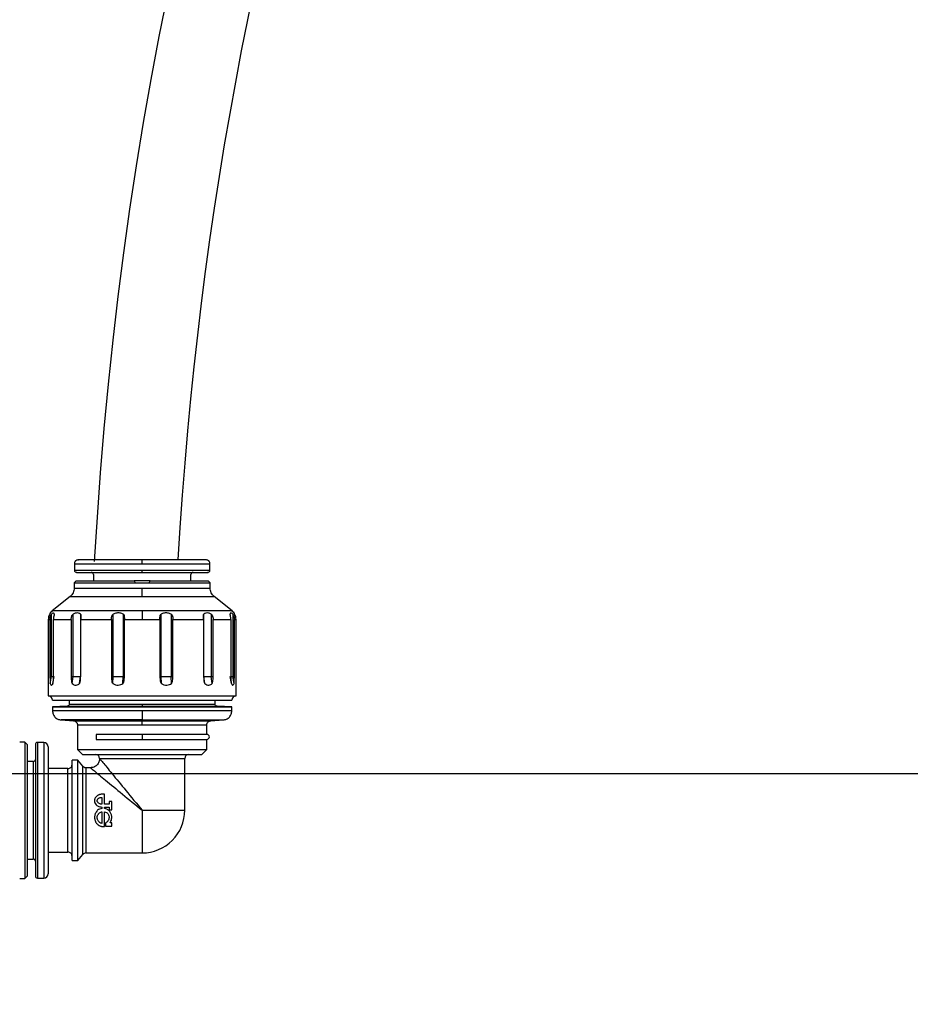
# Model space of a CAD drawing. Units: millimetres. Extents: x 17 to 388, y 10 to 536.
# Drawn here: x 71 to 81, y 126 to 138 of the extents above; entities that cross this region are included whole.
import ezdxf

# ---------------------------------------------------------------- set-up
doc = ezdxf.new("R2010")
doc.units = ezdxf.units.MM
doc.layers.add('MITTELLINIEN', color=7, linetype='Continuous')

# ---------------------------------------------------------------- blocks, each defined once
blk = doc.blocks.new('SW_CENTERMARKSYMBOL_2')
at = {"layer": 'MITTELLINIEN', "color": 0}
blk.add_line((-0.5, 0), (-62.311, 0), dxfattribs=at)

msp = doc.modelspace()

# ---------------------------------------------------------------- linework, layer by layer
at = {"color": 7, "linetype": 'Continuous', "lineweight": 25}
for p, q in [((71.47538588, 131.53401648), (71.47538588, 131.45701648)), ((72.28788588, 131.53401648), (72.28788588, 131.58401648)), ((73.10038588, 131.45701648), (73.10038588, 131.53401648)), ((72.28788588, 131.43201648), (72.28788588, 131.45701648)), ((71.49788588, 131.33201648), (71.47288588, 131.30701648)), ((71.47288588, 131.30701648), (71.47288588, 131.24418422)), ((71.47288588, 131.30701648), (72.20274552, 131.30701648)), ((71.49788588, 131.33201648), (72.19304427, 131.33201648)), ((71.70288588, 131.40701648), (71.70288588, 131.3407908)), ((72.19304427, 131.33201648), (72.20274552, 131.30701648)), ((72.38272749, 131.33201648), (72.19304427, 131.33201648)), ((72.20274552, 131.30701648), (72.37302625, 131.30701648)), ((72.37302625, 131.30701648), (72.38272749, 131.33201648)), ((72.37302625, 131.30701648), (73.10288588, 131.30701648)), ((72.38272749, 131.33201648), (73.07788588, 131.33201648)), ((72.87288588, 131.33201648), (72.87288588, 131.40701648)), ((73.10288588, 131.30701648), (73.07788588, 131.33201648)), ((73.10288588, 131.24418422), (73.10288588, 131.30701648)), ((71.4244937, 131.14299053), (71.21127806, 130.97104244)), ((73.3644937, 130.97104244), (73.15127806, 131.14299053)), ((71.16288588, 130.86984874), (71.16288588, 129.95201648)), ((71.18326481, 130.86984874), (71.18326481, 130.18501648)), ((71.20244437, 130.18501648), (71.20244437, 130.93272729)), ((71.22467586, 130.86984874), (71.43783609, 130.86984874)), ((71.22467586, 130.18501648), (71.22467586, 130.86984874)), ((71.43783609, 130.86984874), (71.43783609, 130.18501648)), ((71.46101818, 130.18501648), (71.46101818, 130.93272729)), ((71.54917973, 130.93272729), (71.54917973, 130.18501648)), ((71.55097317, 130.86984874), (71.92017752, 130.86984874)), ((71.55097317, 130.18501648), (71.55097317, 130.86984874)), ((71.92017752, 130.86984874), (71.92017752, 130.18501648)), ((71.94115052, 130.18501648), (71.94115052, 130.93272729)), ((72.06158144, 130.93272729), (72.06158144, 130.18501648)), ((72.07472565, 130.86984874), (72.28788588, 130.86984874)), ((72.07472565, 130.18501648), (72.07472565, 130.86984874)), ((72.28788588, 130.86984874), (72.50104611, 130.86984874)), ((72.50104611, 130.86984874), (72.50104611, 130.18501648)), ((72.51419033, 130.18501648), (72.51419033, 130.93272729)), ((72.63462124, 130.93272729), (72.63462124, 130.18501648)), ((72.65559425, 130.18501648), (72.65559425, 130.86984874)), ((72.65559425, 130.86984874), (73.02479859, 130.86984874)), ((73.02479859, 130.86984874), (73.02479859, 130.18501648)), ((73.02659204, 130.18501648), (73.02659204, 130.93272729)), ((73.11475359, 130.93272729), (73.11475359, 130.18501648)), ((73.13793568, 130.18501648), (73.13793568, 130.86984874)), ((73.13793568, 130.86984874), (73.35109591, 130.86984874)), ((73.35109591, 130.86984874), (73.35109591, 130.18501648)), ((73.3733274, 130.93272729), (73.3733274, 130.18501648)), ((73.39250696, 130.18501648), (73.39250696, 130.86984874)), ((73.41288588, 129.95201648), (73.41288588, 130.86984874)), ((71.18326481, 130.18501648), (71.20244437, 130.18501648)), ((71.18675429, 130.10244872), (71.20244437, 130.18501648)), ((71.21902365, 130.10244872), (71.23471373, 130.18501648)), ((71.43783609, 130.18501648), (71.46101818, 130.18501648)), ((71.44953224, 130.10244872), (71.46101818, 130.18501648)), ((71.46101818, 130.18501648), (71.54917973, 130.18501648)), ((71.53769379, 130.10244872), (71.54917973, 130.18501648)), ((71.53769379, 130.10244872), (71.54917973, 130.18501648)), ((71.92017752, 130.18501648), (71.94115052, 130.18501648)), ((71.93694638, 130.10244872), (71.94115052, 130.18501648)), ((71.94115052, 130.18501648), (72.06158144, 130.18501648)), ((72.05737729, 130.10244872), (72.06158144, 130.18501648)), ((72.06158144, 130.18501648), (72.07472565, 130.18501648)), ((72.50104611, 130.18501648), (72.51419033, 130.18501648)), ((72.51839447, 130.10244872), (72.51419033, 130.18501648)), ((72.51419033, 130.18501648), (72.63462124, 130.18501648)), ((72.63882539, 130.10244872), (72.63462124, 130.18501648)), ((72.63462124, 130.18501648), (72.65559425, 130.18501648)), ((73.03807797, 130.10244872), (73.02659204, 130.18501648)), ((73.02659204, 130.18501648), (73.11475359, 130.18501648)), ((73.03807797, 130.10244872), (73.02659204, 130.18501648)), ((73.12623952, 130.10244872), (73.11475359, 130.18501648)), ((73.11475359, 130.18501648), (73.13793568, 130.18501648)), ((73.35674811, 130.10244872), (73.34105803, 130.18501648)), ((73.38901748, 130.10244872), (73.3733274, 130.18501648)), ((73.3733274, 130.18501648), (73.39250696, 130.18501648)), ((71.16288588, 129.95201648), (72.28788588, 129.95201648)), ((71.21288588, 129.90201648), (72.28788588, 129.90201648)), ((71.41288588, 129.90201648), (71.41288588, 129.85314286)), ((72.28788588, 129.95201648), (73.41288588, 129.95201648)), ((72.28788588, 129.90201648), (73.36288588, 129.90201648)), ((73.16288588, 129.85314286), (73.16288588, 129.90201648)), ((71.38875837, 129.82815808), (71.21288588, 129.82201648)), ((71.21288588, 129.82201648), (71.21288588, 129.77459314)), ((71.21288588, 129.82201648), (72.28788588, 129.82201648)), ((72.28788588, 129.82201648), (73.36288588, 129.82201648)), ((73.36288588, 129.82201648), (73.1870134, 129.82815808)), ((73.36288588, 129.77459314), (73.36288588, 129.82201648)), ((71.31521267, 129.6648611), (71.46637371, 129.65429089)), ((73.10939806, 129.65429089), (73.2605591, 129.6648611)), ((71.51288588, 129.60441268), (71.51288588, 129.31201648)), ((73.06288588, 129.49201648), (73.06288588, 129.60441268)), ((72.28788588, 129.49201648), (71.73788588, 129.49201648)), ((71.73788588, 129.43201648), (72.28788588, 129.43201648)), ((72.28788588, 129.49201648), (72.28788588, 129.43201648)), ((73.06288588, 129.49201648), (72.28788588, 129.49201648)), ((72.28788588, 129.43201648), (73.06288588, 129.43201648)), ((73.06288588, 129.31201648), (73.06288588, 129.43201648)), ((70.88288588, 129.39701648), (70.82005363, 129.39701648)), ((70.90788588, 129.37201648), (70.88288588, 129.39701648)), ((70.88288588, 129.39701648), (70.88288588, 127.76701648)), ((70.90788588, 129.37201648), (70.90788588, 127.79201648)), ((71.00788588, 129.36951648), (71.00788588, 127.79451648)), ((71.10988588, 129.39451648), (71.03288588, 129.39451648)), ((71.15988588, 129.34451648), (71.15988588, 127.81951648)), ((71.51288588, 129.31201648), (71.57288588, 129.25201648)), ((71.51288588, 129.31201648), (72.28788588, 129.31201648)), ((72.28788588, 129.31201648), (73.06288588, 129.31201648)), ((73.00288588, 129.25201648), (73.06288588, 129.31201648)), ((70.98288588, 129.16701648), (70.90788588, 129.16701648)), ((71.51788588, 129.18201648), (71.44788588, 129.18201648)), ((71.44788588, 127.98201648), (71.44788588, 129.18201648)), ((71.57841801, 129.1098771), (71.51788588, 129.18201648)), ((71.51788588, 127.98201648), (71.51788588, 129.18201648)), ((71.57288588, 129.25201648), (72.28788588, 129.25201648)), ((72.28788588, 129.25201648), (73.00288588, 129.25201648)), ((72.79788588, 128.58201648), (72.79788588, 129.20201648)), ((71.39788588, 129.08201648), (71.15988588, 129.08201648)), ((71.57841801, 128.05415586), (71.57841801, 129.1098771)), ((71.66788588, 129.09201648), (71.61672023, 129.09201648)), ((71.61672023, 128.07201648), (71.61672023, 129.09201648)), ((71.83766939, 128.77433607), (71.80454117, 128.77433607)), ((71.80550444, 128.73756416), (71.80550444, 128.65639793)), ((71.83766939, 128.65639793), (71.83766939, 128.77433607)), ((71.80550444, 128.62155256), (71.80550444, 128.60278968)), ((71.89127764, 128.65639793), (71.83766939, 128.65639793)), ((71.83766939, 128.60278968), (71.83766939, 128.62155256)), ((71.83766939, 128.62155256), (71.89127764, 128.62155256)), ((71.92344258, 128.68588246), (71.89127764, 128.68588246)), ((71.89127764, 128.68588246), (71.89127764, 128.65639793)), ((71.89127764, 128.62155256), (71.89127764, 128.58938762)), ((71.89127764, 128.58938762), (71.92344258, 128.58938762)), ((71.92344258, 128.58938762), (71.92344258, 128.68588246)), ((71.80550444, 128.56258349), (71.80550444, 128.42588246)), ((71.83766939, 128.38835669), (71.83766939, 128.56258349)), ((71.81392261, 128.38835669), (71.83766939, 128.38835669)), ((71.84839104, 128.4298612), (71.84839104, 128.39371751)), ((71.84839104, 128.39371751), (71.92344258, 128.39371751)), ((71.92344258, 128.4339237), (71.90250186, 128.4339237)), ((71.92344258, 128.39371751), (71.92344258, 128.4339237)), ((70.90788588, 127.99701648), (70.98288588, 127.99701648)), ((71.15988588, 128.08201648), (71.39788588, 128.08201648)), ((71.51788588, 127.98201648), (71.57841801, 128.05415586)), ((71.61672023, 128.07201648), (72.28788588, 128.07201648)), ((71.44788588, 127.98201648), (71.51788588, 127.98201648)), ((70.82005363, 127.76701648), (70.88288588, 127.76701648)), ((70.88288588, 127.76701648), (70.90788588, 127.79201648)), ((71.03288588, 127.76951648), (71.10988588, 127.76951648))]:
    msp.add_line(p, q, dxfattribs=at)
at = {"color": 8, "linetype": 'Continuous', "lineweight": 25}
for p, q in [((71.47538607, 131.53401648), (72.28788588, 131.53401648)), ((72.28788588, 131.53401648), (73.10038558, 131.53401648)), ((72.28788588, 131.45701648), (71.47539967, 131.45701648)), ((73.10038168, 131.45701648), (72.28788588, 131.45701648)), ((71.47288599, 131.24418422), (72.28788588, 131.24418422)), ((72.28788588, 131.24418422), (73.10288577, 131.24418422)), ((71.4244937, 131.14299053), (72.28788588, 131.14299053)), ((72.28788588, 131.14299053), (73.15127806, 131.14299053)), ((72.28788588, 130.97104244), (71.21127813, 130.97104244)), ((73.36449364, 130.97104244), (72.28788588, 130.97104244)), ((71.16288589, 130.86984874), (71.18326481, 130.86984874)), ((73.39250696, 130.86984874), (73.41288588, 130.86984874)), ((71.20244437, 130.18501648), (71.22467586, 130.18501648)), ((71.54917973, 130.18501648), (71.55097317, 130.18501648)), ((73.02479859, 130.18501648), (73.02659204, 130.18501648)), ((73.35109591, 130.18501648), (73.3733274, 130.18501648)), ((72.28788588, 129.77459314), (71.21288592, 129.77459314)), ((71.38875837, 129.82815808), (72.28788588, 129.82815808)), ((71.41288599, 129.85314286), (72.28788588, 129.85314286)), ((72.28788588, 129.85314286), (73.16288578, 129.85314286)), ((72.28788588, 129.82815808), (73.1870134, 129.82815808)), ((73.36288588, 129.77459314), (72.28788588, 129.77459314)), ((72.28788588, 129.6648611), (71.31521267, 129.6648611)), ((71.46637371, 129.65429089), (72.28788588, 129.65429089)), ((72.28788588, 129.6648611), (73.2605582, 129.6648611)), ((72.28788588, 129.65429089), (73.10939806, 129.65429089)), ((71.51288602, 129.60441268), (72.28788588, 129.60441268)), ((72.28788588, 129.60441268), (73.06288588, 129.60441268)), ((71.03288588, 129.39451648), (71.03288588, 127.76951648)), ((71.10988588, 129.39451648), (71.10988588, 127.76951648)), ((70.98288588, 129.16701648), (70.98288588, 127.99701648)), ((71.77788588, 129.20201648), (72.79788588, 129.20201648)), ((71.39788588, 128.08201648), (71.39788588, 129.08201648)), ((72.28788588, 128.58201648), (72.79788588, 128.58201648)), ((72.28788588, 128.58201648), (72.28788588, 128.07201648))]:
    msp.add_line(p, q, dxfattribs=at)
at = {"color": 7, "linetype": 'Continuous', "lineweight": 25}
for centre, radius, start, end in [((118.52288588, 129.01901648), 62.06108342, 309.6703722044, 270), ((118.52288588, 129.01901648), 61.56108342, 92.6749568292, 177.3250431708), ((118.52288588, 129.01901648), 61.51730275, 92.7105264103, 177.2894735897), ((118.52288588, 129.01901648), 56.12188791, 314.115725475, 270), ((118.52288588, 129.01901648), 55.62188791, 314.617249627, 270), ((118.14488588, 129.01901648), 46.5, 95.996143258, 176.865816268), ((118.14488588, 129.01901648), 45.5, 115.772271356, 176.768211116), ((71.67788588, 131.40701648), 0.025, 0, 90.000000015), ((72.89788588, 131.40701648), 0.025, 89.999999985, 180), ((71.16288588, 129.90201648), 0.05, 0, 90), ((73.41288588, 129.90201648), 0.05, 90, 180), ((73.06288588, 129.46201648), 0.03, 270, 90), ((71.03288588, 129.36951648), 0.025, 90, 180), ((71.10988588, 129.34451648), 0.05, 360, 90), ((70.98288588, 129.19201648), 0.025, 270, 0), ((71.72788588, 129.20201648), 0.05, 0, 90), ((72.84788588, 129.20201648), 0.05, 90, 180), ((71.39788588, 129.13201648), 0.05, 270, 0.000000383), ((72.28788588, 128.58201648), 0.51, 270, 0.000000012), ((70.98288588, 127.97201648), 0.025, 360, 90), ((71.39788588, 128.03201648), 0.05, 359.999999617, 90), ((71.03288588, 127.79451648), 0.025, 180, 270), ((71.10988588, 127.81951648), 0.05, 270, 0)]:
    msp.add_arc(centre, radius, start, end, dxfattribs=at)
at = {"color": 8, "linetype": 'Continuous', "lineweight": 25}
msp.add_arc((118.52288588, 129.01901648), 61.0173789, 99.0520567407, 177.1818411673, dxfattribs=at)
at = {"color": 7, "linetype": 'Continuous', "lineweight": 25}
for points, knots in [([(71.52541346, 131.58401648), (71.51912033, 131.58334894), (71.50944071, 131.58232217), (71.49779146, 131.57608648), (71.48977692, 131.56963294), (71.48332034, 131.56162223), (71.47708129, 131.54997769), (71.47605394, 131.54030533), (71.47538597, 131.53401648)], [0, 0, 0, 0, 0.2394766352, 0.3683451048, 0.4999405569, 0.6315435279, 0.7604345335, 1, 1, 1, 1]), ([(72.28788588, 131.58401648), (72.19213154, 131.58401648), (72.04479522, 131.58401648), (71.86725247, 131.58401648), (71.74550721, 131.58401648), (71.64526537, 131.58401648), (71.55800817, 131.58401648), (71.5076017, 131.58401648), (71.52587425, 131.58401648), (71.52612318, 131.58401648)], [0, 0, 0, 0, 0.2383031893, 0.3666749113, 0.4978426579, 0.629084477, 0.7576693237, 0.9966986456, 1, 1, 1, 1]), ([(73.05038588, 131.58401648), (73.0401704, 131.58401648), (73.02445953, 131.58401648), (72.92915911, 131.58401648), (72.83062807, 131.58401648), (72.70842657, 131.58401648), (72.53102348, 131.58401648), (72.38365871, 131.58401648), (72.28788588, 131.58401648)], [0, 0, 0, 0, 0.2398210562, 0.3688318132, 0.5005083432, 0.6321105553, 0.7609074815, 1, 1, 1, 1]), ([(73.10038579, 131.53401648), (73.09971783, 131.54030533), (73.09869048, 131.54997769), (73.09245143, 131.56162223), (73.08599484, 131.56963294), (73.07798031, 131.57608648), (73.06633105, 131.58232217), (73.05665143, 131.58334894), (73.0503583, 131.58401648)], [0, 0, 0, 0, 0.2395654665, 0.3684564721, 0.5000594431, 0.6316548952, 0.7605233648, 1, 1, 1, 1]), ([(71.47538589, 131.45701648), (71.47574896, 131.45394714), (71.47647884, 131.44777679), (71.48524049, 131.43560852), (71.49664676, 131.43344579), (71.50418491, 131.43201648)], [0, 0, 0, 0, 0.25130596643, 0.50520459474, 1, 1, 1, 1]), ([(71.5033303, 131.43201648), (71.50200101, 131.43201648), (71.49934464, 131.43201648), (71.54292333, 131.43201648), (71.63858581, 131.43201648), (71.81412205, 131.43201648), (72.05576185, 131.43201648), (72.21581646, 131.43201648), (72.28788588, 131.43201648)], [0, 0, 0, 0, 0.1327130917, 0.2652040719, 0.3943849189, 0.6317775881, 0.8341967325, 1, 1, 1, 1]), ([(72.28788588, 131.43201648), (72.35994596, 131.43201648), (72.5199798, 131.43201648), (72.76181299, 131.43201648), (72.93660193, 131.43201648), (73.03396621, 131.43201648), (73.07204703, 131.43201648), (73.08338045, 131.43201648), (73.0718535, 131.43201648), (73.07155367, 131.43201648)], [0, 0, 0, 0, 0.1652177086, 0.3669219797, 0.6034762613, 0.732200887, 0.8642239556, 0.9964683512, 1, 1, 1, 1]), ([(73.07158686, 131.43201648), (73.07912501, 131.43344579), (73.09053128, 131.43560852), (73.09929293, 131.44777679), (73.1000228, 131.45394714), (73.10038587, 131.45701648)], [0, 0, 0, 0, 0.49479540526, 0.74869403357, 1, 1, 1, 1]), ([(71.47288588, 131.24418422), (71.47227967, 131.2346366), (71.47105186, 131.21529885), (71.46103932, 131.18768167), (71.44582714, 131.16255102), (71.43154515, 131.14945596), (71.4244937, 131.14299053)], [0, 0, 0, 0, 0.2468650462, 0.4999999998, 0.7531349536, 1, 1, 1, 1]), ([(72.28788588, 131.14299053), (72.28788588, 131.15031556), (72.28788588, 131.16514888), (72.28788588, 131.19930304), (72.28788588, 131.22724346), (72.28788588, 131.24418422)], [0, 0, 0, 0, 0.2774950337, 0.561932589, 1, 1, 1, 1]), ([(73.15127806, 131.14299053), (73.14422662, 131.14945596), (73.12994463, 131.16255102), (73.11473245, 131.18768167), (73.10471991, 131.21529885), (73.10349209, 131.2346366), (73.10288588, 131.24418422)], [0, 0, 0, 0, 0.2468650464, 0.5000000002, 0.7531349538, 1, 1, 1, 1]), ([(71.21127806, 130.97104244), (71.20422662, 130.96457701), (71.18994463, 130.95148194), (71.17473245, 130.9263513), (71.16471991, 130.89873411), (71.16349209, 130.87939637), (71.16288588, 130.86984874)], [0, 0, 0, 0, 0.2468650464, 0.5000000002, 0.7531349538, 1, 1, 1, 1]), ([(71.23471373, 130.93272729), (71.23366851, 130.93762524), (71.23158393, 130.94739372), (71.22017231, 130.9475905), (71.20842823, 130.93774419), (71.20244437, 130.93272729)], [0, 0, 0, 0, 0.3303159659, 0.6587815857, 1, 1, 1, 1]), ([(71.54917973, 130.93272729), (71.54157098, 130.93762524), (71.52639611, 130.94739372), (71.49498126, 130.9475905), (71.47248202, 130.93774419), (71.46101818, 130.93272729)], [0, 0, 0, 0, 0.3303159684, 0.6587815906, 1, 1, 1, 1]), ([(72.06158144, 130.93272729), (72.04944792, 130.93762524), (72.02524886, 130.94739372), (71.98224836, 130.9475905), (71.95502262, 130.93774419), (71.94115052, 130.93272729)], [0, 0, 0, 0, 0.3303159687, 0.6587815913, 1, 1, 1, 1]), ([(72.28788588, 130.97104244), (72.28788588, 130.9637174), (72.28788588, 130.94888408), (72.28788588, 130.91472992), (72.28788588, 130.8867895), (72.28788588, 130.86984874)], [0, 0, 0, 0, 0.2774950337, 0.561932589, 1, 1, 1, 1]), ([(72.63462124, 130.93272729), (72.62121412, 130.93762524), (72.59447498, 130.94739372), (72.55141079, 130.9475905), (72.52675366, 130.93774419), (72.51419033, 130.93272729)], [0, 0, 0, 0, 0.3303159692, 0.6587815922, 1, 1, 1, 1]), ([(73.11475359, 130.93272729), (73.10366529, 130.93762524), (73.08155081, 130.94739372), (73.04996194, 130.9475905), (73.03448028, 130.93774419), (73.02659204, 130.93272729)], [0, 0, 0, 0, 0.3303159658, 0.6587815854, 1, 1, 1, 1]), ([(73.3733274, 130.93272729), (73.36752902, 130.93762524), (73.35596476, 130.94739372), (73.34431541, 130.9475905), (73.34215752, 130.93774419), (73.34105803, 130.93272729)], [0, 0, 0, 0, 0.3303159687, 0.6587815914, 1, 1, 1, 1]), ([(73.41288588, 130.86984874), (73.41227967, 130.87939637), (73.41105186, 130.89873411), (73.40103932, 130.9263513), (73.38582714, 130.95148194), (73.37154515, 130.96457701), (73.3644937, 130.97104244)], [0, 0, 0, 0, 0.2468650462, 0.4999999998, 0.7531349536, 1, 1, 1, 1]), ([(71.18326481, 130.86984874), (71.18444231, 130.88339064), (71.18597773, 130.90104895), (71.19431496, 130.92052794), (71.19910077, 130.92877775), (71.20168635, 130.9318319), (71.20244437, 130.93272729)], [0, 0, 0, 0, 0.5752752436, 0.7501452965, 0.9267503008, 1, 1, 1, 1]), ([(71.23471373, 130.93272729), (71.23459334, 130.93122176), (71.23429944, 130.92754644), (71.2309431, 130.91553135), (71.22608146, 130.89600723), (71.22517766, 130.87918742), (71.22467586, 130.86984874)], [0, 0, 0, 0, 0.1145628102, 0.2796715689, 0.6000597133, 1, 1, 1, 1]), ([(71.43783609, 130.86984874), (71.43880755, 130.88339064), (71.44007431, 130.90104895), (71.44931954, 130.92052794), (71.45537203, 130.92877775), (71.45973816, 130.9318319), (71.46101818, 130.93272729)], [0, 0, 0, 0, 0.5752752591, 0.7501453267, 0.9267503462, 1, 1, 1, 1]), ([(71.54917973, 130.93272729), (71.55019099, 130.93122176), (71.55265969, 130.92754645), (71.55332969, 130.91553135), (71.55175559, 130.89600723), (71.5512525, 130.87918743), (71.55097317, 130.86984874)], [0, 0, 0, 0, 0.1145627952, 0.2796715214, 0.6000595899, 1, 1, 1, 1]), ([(71.92017752, 130.86984874), (71.92068265, 130.88339064), (71.92134132, 130.90104895), (71.9290173, 130.92052794), (71.93471471, 130.92877775), (71.93969149, 130.9318319), (71.94115052, 130.93272729)], [0, 0, 0, 0, 0.5752752496, 0.7501453072, 0.9267503164, 1, 1, 1, 1]), ([(72.06158144, 130.93272729), (72.06345339, 130.93122176), (72.0680232, 130.92754645), (72.07254002, 130.91553135), (72.07467524, 130.89600723), (72.07470765, 130.87918742), (72.07472565, 130.86984874)], [0, 0, 0, 0, 0.1145628008, 0.279671539, 0.6000596358, 1, 1, 1, 1]), ([(72.50104611, 130.86984874), (72.50094956, 130.88339064), (72.50082365, 130.90104895), (72.50487361, 130.92052794), (72.50868931, 130.92877775), (72.51294322, 130.9318319), (72.51419033, 130.93272729)], [0, 0, 0, 0, 0.5752752506, 0.7501453091, 0.9267503193, 1, 1, 1, 1]), ([(72.63462124, 130.93272729), (72.63685229, 130.93122176), (72.64229874, 130.92754645), (72.6494521, 130.91553135), (72.6547245, 130.89600723), (72.65528374, 130.87918742), (72.65559425, 130.86984874)], [0, 0, 0, 0, 0.1145627988, 0.2796715326, 0.6000596192, 1, 1, 1, 1]), ([(73.02479859, 130.86984874), (73.02412623, 130.88339064), (73.02324947, 130.90104895), (73.02258823, 130.92052794), (73.02349982, 130.92877775), (73.02589102, 130.9318319), (73.02659204, 130.93272729)], [0, 0, 0, 0, 0.5752752451, 0.7501452991, 0.9267503045, 1, 1, 1, 1]), ([(73.11475359, 130.93272729), (73.11674593, 130.93122176), (73.12160964, 130.92754644), (73.12948281, 130.91553135), (73.13647966, 130.89600723), (73.13741587, 130.87918742), (73.13793568, 130.86984874)], [0, 0, 0, 0, 0.1145628104, 0.2796715698, 0.6000597158, 1, 1, 1, 1]), ([(73.35109591, 130.86984874), (73.35002789, 130.88339064), (73.34863522, 130.90104895), (73.34343995, 130.92052794), (73.34120317, 130.92877775), (73.34109094, 130.9318319), (73.34105803, 130.93272729)], [0, 0, 0, 0, 0.5752752591, 0.7501453267, 0.9267503462, 1, 1, 1, 1]), ([(73.3733274, 130.93272729), (73.37454718, 130.93122176), (73.37752493, 130.92754645), (73.3840083, 130.91553135), (73.39085479, 130.89600723), (73.39191713, 130.87918743), (73.39250696, 130.86984874)], [0, 0, 0, 0, 0.1145627942, 0.2796715179, 0.6000595808, 1, 1, 1, 1]), ([(71.18326481, 130.18501648), (71.18328418, 130.17667519), (71.18332294, 130.15998535), (71.18377549, 130.13503049), (71.18468582, 130.11570459), (71.18603229, 130.10534566), (71.18661846, 130.10299373), (71.18675429, 130.10244872)], [0, 0, 0, 0, 0.2895922453, 0.5794362879, 0.8713725166, 0.9701934795, 1, 1, 1, 1]), ([(71.21902365, 130.10244872), (71.21969261, 130.10464828), (71.22154538, 130.11074022), (71.22342584, 130.12886123), (71.22454058, 130.15428654), (71.22463045, 130.17470142), (71.22467586, 130.18501648)], [0, 0, 0, 0, 0.10546227248, 0.29209018178, 0.64231305324, 1, 1, 1, 1]), ([(71.43783609, 130.18501648), (71.43790339, 130.17667519), (71.43803805, 130.15998535), (71.4395945, 130.13503049), (71.44270863, 130.11570459), (71.4471773, 130.10534566), (71.4490892, 130.10299373), (71.44953224, 130.10244872)], [0, 0, 0, 0, 0.28959224088, 0.57943627914, 0.87137250314, 0.97019347079, 1, 1, 1, 1]), ([(71.53769379, 130.10244872), (71.53928471, 130.10464828), (71.54369096, 130.11074022), (71.54807321, 130.12886123), (71.55066256, 130.15428653), (71.55086891, 130.17470142), (71.55097317, 130.18501648)], [0, 0, 0, 0, 0.1054622635, 0.2920901554, 0.6423130392, 1, 1, 1, 1]), ([(71.92017752, 130.18501648), (71.92027472, 130.17667519), (71.9204692, 130.15998535), (71.92271251, 130.13503049), (71.92719601, 130.11570459), (71.9335895, 130.10534566), (71.93631484, 130.10299373), (71.93694638, 130.10244872)], [0, 0, 0, 0, 0.289592244, 0.5794362854, 0.8713725129, 0.9701934852, 1, 1, 1, 1]), ([(72.05737729, 130.10244872), (72.05946389, 130.10464828), (72.06524297, 130.11074022), (72.0709528, 130.12886123), (72.07432292, 130.15428653), (72.07459047, 130.17470142), (72.07472565, 130.18501648)], [0, 0, 0, 0, 0.1054622633, 0.2920901531, 0.642313038, 1, 1, 1, 1]), ([(72.50104611, 130.18501648), (72.50114716, 130.17667519), (72.50134936, 130.15998535), (72.50367842, 130.13503049), (72.50832994, 130.11570459), (72.51493512, 130.10534566), (72.51774366, 130.10299373), (72.51839447, 130.10244872)], [0, 0, 0, 0, 0.28959224487, 0.57943628712, 0.87137251546, 0.97019347845, 1, 1, 1, 1]), ([(72.63882539, 130.10244872), (72.64084856, 130.10464828), (72.64645197, 130.11074022), (72.65195943, 130.12886123), (72.65520731, 130.15428654), (72.65546436, 130.17470142), (72.65559425, 130.18501648)], [0, 0, 0, 0, 0.1054622718, 0.2920901777, 0.642313051, 1, 1, 1, 1]), ([(73.02479859, 130.18501648), (73.02487642, 130.17667519), (73.02503215, 130.15998535), (73.0268229, 130.13503049), (73.03039607, 130.11570459), (73.03544309, 130.10534566), (73.03758227, 130.10299373), (73.03807797, 130.10244872)], [0, 0, 0, 0, 0.2895922405, 0.5794362784, 0.871372502, 0.9701934704, 1, 1, 1, 1]), ([(73.12623952, 130.10244872), (73.12765716, 130.10464828), (73.13158348, 130.11074022), (73.13541284, 130.12886123), (73.13766822, 130.15428653), (73.1378459, 130.17470142), (73.13793568, 130.18501648)], [0, 0, 0, 0, 0.1054622633, 0.2920901562, 0.6423130396, 1, 1, 1, 1]), ([(73.35109591, 130.18501648), (73.35112966, 130.17667519), (73.35119719, 130.15998535), (73.35196981, 130.13503049), (73.35350719, 130.11570459), (73.35564371, 130.10534566), (73.35654034, 130.10299373), (73.35674811, 130.10244872)], [0, 0, 0, 0, 0.2895922446, 0.5794362867, 0.8713725148, 0.970193488, 1, 1, 1, 1]), ([(73.38901748, 130.10244872), (73.38944973, 130.10464828), (73.39064689, 130.11074022), (73.3917721, 130.12886123), (73.39243064, 130.15428653), (73.39248134, 130.17470142), (73.39250696, 130.18501648)], [0, 0, 0, 0, 0.10546226307, 0.29209015396, 0.64231303848, 1, 1, 1, 1]), ([(71.18675429, 130.10244872), (71.18890907, 130.09637844), (71.19321874, 130.08423759), (71.20208055, 130.08022686), (71.21116557, 130.08643662), (71.21662725, 130.09756567), (71.21902365, 130.10244872)], [0, 0, 0, 0, 0.2645820163, 0.5291764838, 0.7934182347, 1, 1, 1, 1]), ([(71.44953224, 130.10244872), (71.4563705, 130.09637847), (71.47004732, 130.08423768), (71.49508627, 130.08022685), (71.51869473, 130.08643651), (71.5318998, 130.09756561), (71.53769379, 130.10244872)], [0, 0, 0, 0, 0.2645806295, 0.5291737098, 0.7934154594, 1, 1, 1, 1]), ([(71.93694638, 130.10244872), (71.94663579, 130.09637848), (71.96601507, 130.0842377), (72.00052199, 130.08022685), (72.03232803, 130.08643648), (72.04973821, 130.09756559), (72.05737729, 130.10244872)], [0, 0, 0, 0, 0.26458019526, 0.5291728412, 0.79341459083, 1, 1, 1, 1]), ([(72.51839447, 130.10244872), (72.52833886, 130.09637844), (72.54822809, 130.08423759), (72.5829571, 130.08022686), (72.6144382, 130.08643662), (72.63138826, 130.09756567), (72.63882539, 130.10244872)], [0, 0, 0, 0, 0.2645820167, 0.5291764845, 0.793418236, 1, 1, 1, 1]), ([(73.03807797, 130.10244872), (73.04561263, 130.09637847), (73.06068229, 130.08423768), (73.0863275, 130.08022685), (73.10904849, 130.08643651), (73.12099691, 130.09756561), (73.12623952, 130.10244872)], [0, 0, 0, 0, 0.2645806295, 0.5291737098, 0.7934154594, 1, 1, 1, 1]), ([(73.35674811, 130.10244872), (73.35985418, 130.09637848), (73.36606647, 130.0842377), (73.37575639, 130.08022685), (73.38362912, 130.08643648), (73.38737423, 130.09756559), (73.38901748, 130.10244872)], [0, 0, 0, 0, 0.2645801948, 0.5291728403, 0.7934145893, 1, 1, 1, 1]), ([(71.21288588, 129.77459314), (71.21428897, 129.76132499), (71.21720007, 129.73379642), (71.24058702, 129.69784821), (71.27481627, 129.67201061), (71.30207472, 129.6671863), (71.31521267, 129.6648611)], [0, 0, 0, 0, 0.2409886813, 0.5, 0.7590113187, 1, 1, 1, 1]), ([(71.41288588, 129.85314286), (71.41255292, 129.85006293), (71.41186083, 129.8436612), (71.4063051, 129.83535562), (71.39819848, 129.82951341), (71.3918248, 129.82859834), (71.38875837, 129.82815808)], [0, 0, 0, 0, 0.240554074, 0.5000000001, 0.7594459261, 1, 1, 1, 1]), ([(72.28788588, 129.85314286), (72.28788588, 129.84967334), (72.28788588, 129.84246621), (72.28788588, 129.83419214), (72.28788588, 129.8292313), (72.28788588, 129.82850684), (72.28788588, 129.82815808)], [0, 0, 0, 0, 0.2706996607, 0.5623161115, 0.7892984434, 1, 1, 1, 1]), ([(72.28788588, 129.77459314), (72.28788588, 129.75965076), (72.28788588, 129.72866643), (72.28788588, 129.69277204), (72.28788588, 129.67064494), (72.28788588, 129.66674288), (72.28788588, 129.6648611)], [0, 0, 0, 0, 0.2711272001, 0.562205975, 0.7888712083, 1, 1, 1, 1]), ([(73.1870134, 129.82815808), (73.18394697, 129.82859834), (73.17757329, 129.82951341), (73.16946666, 129.83535562), (73.16391093, 129.8436612), (73.16321885, 129.85006293), (73.16288588, 129.85314286)], [0, 0, 0, 0, 0.2405540739, 0.4999999998, 0.759445926, 1, 1, 1, 1]), ([(73.2605591, 129.6648611), (73.27369705, 129.6671863), (73.30095549, 129.67201061), (73.33518475, 129.69784821), (73.35857169, 129.73379642), (73.3614828, 129.76132499), (73.36288588, 129.77459314)], [0, 0, 0, 0, 0.2409886813, 0.5, 0.7590113187, 1, 1, 1, 1]), ([(71.46637371, 129.65429089), (71.47309275, 129.65301053), (71.48702528, 129.6503556), (71.50243679, 129.63685632), (71.51138445, 129.62062971), (71.51239739, 129.60968894), (71.51288588, 129.60441268)], [0, 0, 0, 0, 0.27112720016, 0.56220597508, 0.78887120834, 1, 1, 1, 1]), ([(72.28788588, 129.60441268), (72.28788588, 129.61120467), (72.28788588, 129.62528846), (72.28788588, 129.64160409), (72.28788588, 129.65166187), (72.28788588, 129.65343553), (72.28788588, 129.65429089)], [0, 0, 0, 0, 0.2711271999, 0.5622059748, 0.7888712081, 1, 1, 1, 1]), ([(73.06288588, 129.60441268), (73.06369443, 129.61120467), (73.06537101, 129.62528846), (73.07776235, 129.64160409), (73.09332528, 129.65166187), (73.10416874, 129.65343553), (73.10939806, 129.65429089)], [0, 0, 0, 0, 0.2711271999, 0.5622059748, 0.7888712081, 1, 1, 1, 1]), ([(71.73788588, 129.49201648), (71.73788588, 129.49144636), (71.73788588, 129.49048354), (71.73788588, 129.48362881), (71.73788588, 129.47601731), (71.73788588, 129.46787093), (71.73788588, 129.45974585), (71.73788588, 129.45212191), (71.73788588, 129.44460857), (71.73788588, 129.43730133), (71.73788588, 129.43274534), (71.73788588, 129.43223295), (71.73788588, 129.43201648)], [0, 0, 0, 0, 0.17011018567, 0.28727825058, 0.37654986119, 0.44889174703, 0.52155327093, 0.58723841488, 0.65570501017, 0.75816760594, 0.89783365464, 1, 1, 1, 1]), ([(71.77788588, 129.20201648), (71.7764165, 129.18817889), (71.77415613, 129.16689227), (71.7604394, 129.1412825), (71.7462426, 129.12365976), (71.72861986, 129.10946297), (71.70301009, 129.09574623), (71.68172348, 129.09348586), (71.66788588, 129.09201648)], [0, 0, 0, 0, 0.2394568444, 0.3683606602, 0.5, 0.6316393398, 0.7605431556, 1, 1, 1, 1]), ([(71.77788588, 129.20201648), (71.77986674, 129.19960838), (71.78393342, 129.19466458), (71.81558549, 129.15618559), (71.86361957, 129.09779122), (71.95271216, 128.98948258), (72.0963856, 128.81482074), (72.22216192, 128.6619162), (72.28788588, 128.58201648)], [0, 0, 0, 0, 0.09673801052, 0.19860233643, 0.30931611665, 0.43062336172, 0.70247429135, 1, 1, 1, 1]), ([(71.57841801, 129.1098771), (71.58456485, 129.10423395), (71.59554135, 129.0941569), (71.61024891, 129.0926705), (71.61672023, 129.09201648)], [0, 0, 0, 0, 0.5599999999, 1, 1, 1, 1]), ([(71.66788588, 129.09201648), (71.67029398, 129.09003563), (71.67523779, 129.08596895), (71.71371677, 129.05431688), (71.77211114, 129.0062828), (71.88041979, 128.91719021), (72.05508162, 128.77351676), (72.20798617, 128.64774044), (72.28788588, 128.58201648)], [0, 0, 0, 0, 0.0967380105, 0.1986023364, 0.3093161166, 0.4306233616, 0.7024742912, 1, 1, 1, 1]), ([(71.73254697, 128.74120785), (71.72993835, 128.73770235), (71.7250034, 128.7310707), (71.71866293, 128.71666667), (71.71768823, 128.70534682), (71.71705083, 128.69794432)], [0, 0, 0, 0, 0.2795660234, 0.5288792522, 1, 1, 1, 1]), ([(71.71705083, 128.69794432), (71.71787178, 128.68890875), (71.71948797, 128.67112078), (71.73432951, 128.64907472), (71.75482203, 128.63289877), (71.77907904, 128.62297186), (71.79700342, 128.62200915), (71.80550444, 128.62155256)], [0, 0, 0, 0, 0.2097388055, 0.41290492, 0.5905491374, 0.805809156, 1, 1, 1, 1]), ([(71.76739233, 128.76616919), (71.7637599, 128.76451519), (71.75649013, 128.76120495), (71.74427908, 128.75334596), (71.73704229, 128.74585874), (71.73254697, 128.74120785)], [0, 0, 0, 0, 0.27447394152, 0.54932029179, 1, 1, 1, 1]), ([(71.74921578, 128.69698104), (71.74954825, 128.70082691), (71.75020412, 128.70841375), (71.75609036, 128.71838234), (71.76261407, 128.7242456), (71.76675798, 128.72697273), (71.76776926, 128.72763826)], [0, 0, 0, 0, 0.3074613505, 0.6065373191, 0.9039789511, 1, 1, 1, 1]), ([(71.76688975, 128.66674264), (71.76235666, 128.67031598), (71.75490363, 128.67619106), (71.74979108, 128.6876596), (71.74939241, 128.69411916), (71.74921578, 128.69698104)], [0, 0, 0, 0, 0.4637052118, 0.7623964587, 1, 1, 1, 1]), ([(71.80454117, 128.77433607), (71.79947257, 128.77404261), (71.7905533, 128.7735262), (71.77814684, 128.77031875), (71.77099223, 128.76755819), (71.76739233, 128.76616919)], [0, 0, 0, 0, 0.3954010307, 0.6957912118, 1, 1, 1, 1]), ([(71.76776926, 128.72763826), (71.77108243, 128.72944415), (71.77768495, 128.73304294), (71.79043599, 128.73680604), (71.7998633, 128.73728035), (71.80550444, 128.73756416)], [0, 0, 0, 0, 0.2880168043, 0.5739618971, 1, 1, 1, 1]), ([(71.80550444, 128.60278968), (71.79602786, 128.60173502), (71.77704569, 128.59962248), (71.75640617, 128.58526591), (71.74663433, 128.57420518), (71.74310109, 128.57020592)], [0, 0, 0, 0, 0.3889313456, 0.7790536245, 1, 1, 1, 1]), ([(71.80550444, 128.65639793), (71.8004811, 128.65663198), (71.79177685, 128.65703754), (71.77853132, 128.66027503), (71.77109966, 128.66440378), (71.76688975, 128.66674264)], [0, 0, 0, 0, 0.3717107948, 0.6440852173, 1, 1, 1, 1]), ([(71.90970547, 128.55253194), (71.90363421, 128.56158796), (71.89146082, 128.57974606), (71.86708754, 128.59677779), (71.84788864, 128.60254884), (71.8391488, 128.60275481), (71.83766939, 128.60278968)], [0, 0, 0, 0, 0.35572922388, 0.71326808773, 0.95146410631, 1, 1, 1, 1]), ([(71.74310109, 128.57020592), (71.73878049, 128.56433355), (71.72711246, 128.54847486), (71.71824693, 128.5228119), (71.71736219, 128.50393397), (71.71705083, 128.49729032)], [0, 0, 0, 0, 0.2759363887, 0.7451828271, 1, 1, 1, 1]), ([(71.71705083, 128.49729032), (71.71738134, 128.49039157), (71.71800684, 128.47733535), (71.72331268, 128.45657246), (71.73026282, 128.4440062), (71.7342641, 128.43677164)], [0, 0, 0, 0, 0.32220210665, 0.60978254693, 1, 1, 1, 1]), ([(71.74921578, 128.49934251), (71.74993102, 128.50620844), (71.75136384, 128.5199628), (71.76000932, 128.53426733), (71.7661745, 128.54125836), (71.76776926, 128.54306674)], [0, 0, 0, 0, 0.4249259266, 0.8512445819, 1, 1, 1, 1]), ([(71.76525637, 128.45008994), (71.76231427, 128.45470595), (71.75679468, 128.46336592), (71.75065202, 128.47993845), (71.74975487, 128.49205926), (71.74921578, 128.49934251)], [0, 0, 0, 0, 0.3129843903, 0.5871801, 1, 1, 1, 1]), ([(71.76776926, 128.54306674), (71.77099554, 128.54629132), (71.77850399, 128.55379581), (71.79160546, 128.56130539), (71.80159651, 128.56222413), (71.80550444, 128.56258349)], [0, 0, 0, 0, 0.314469901, 0.7318597935, 1, 1, 1, 1]), ([(71.83766939, 128.56258349), (71.84497325, 128.5611497), (71.85922543, 128.5583519), (71.87547819, 128.54464882), (71.88669861, 128.5273244), (71.89090549, 128.51133578), (71.89119889, 128.50141791), (71.89127764, 128.49875617)], [0, 0, 0, 0, 0.2399615253, 0.468242047, 0.6712194016, 0.9117624686, 1, 1, 1, 1]), ([(71.89127764, 128.49875617), (71.89107929, 128.49477534), (71.8906824, 128.48680966), (71.88705886, 128.47206944), (71.88154181, 128.46243163), (71.87800122, 128.45624651)], [0, 0, 0, 0, 0.2635596896, 0.5273856893, 1, 1, 1, 1]), ([(71.90250186, 128.4339237), (71.90627923, 128.43941865), (71.91559072, 128.45296412), (71.92275285, 128.47648314), (71.923233, 128.49402912), (71.92344258, 128.50168787)], [0, 0, 0, 0, 0.27778259227, 0.6847545732, 1, 1, 1, 1]), ([(71.92344258, 128.50168787), (71.92313702, 128.50758632), (71.92253149, 128.51927518), (71.91778124, 128.53655853), (71.91242407, 128.5471547), (71.90970547, 128.55253194)], [0, 0, 0, 0, 0.3340962259, 0.6620737673, 1, 1, 1, 1]), ([(71.7342641, 128.43677164), (71.73682664, 128.43310631), (71.7419537, 128.42577284), (71.7542306, 128.41272287), (71.76556212, 128.40535438), (71.7730882, 128.40046043)], [0, 0, 0, 0, 0.2512548494, 0.50270381, 1, 1, 1, 1]), ([(71.80550444, 128.42588246), (71.80037843, 128.4264357), (71.79023957, 128.42752996), (71.77611661, 128.43655746), (71.76915948, 128.44522644), (71.76525637, 128.45008994)], [0, 0, 0, 0, 0.3098144444, 0.6127901929, 1, 1, 1, 1]), ([(71.7730882, 128.40046043), (71.77848871, 128.39770975), (71.78747857, 128.39313089), (71.80139739, 128.38913023), (71.80970266, 128.38861731), (71.81392261, 128.38835669)], [0, 0, 0, 0, 0.4253216561, 0.7080027523, 1, 1, 1, 1]), ([(71.87800122, 128.45624651), (71.87584207, 128.45322667), (71.87151974, 128.44718136), (71.86210782, 128.43757407), (71.85360154, 128.43279104), (71.84839104, 128.4298612)], [0, 0, 0, 0, 0.2788794277, 0.5582789981, 1, 1, 1, 1]), ([(71.61672023, 128.07201648), (71.60844622, 128.07093508), (71.59367119, 128.069004), (71.5830787, 128.05869279), (71.57841801, 128.05415586)], [0, 0, 0, 0, 0.5600000001, 1, 1, 1, 1])]:
    msp.add_open_spline(points, degree=3, knots=knots, dxfattribs=at)

# ---------------------------------------------------------------- block references
at = {"layer": 'MITTELLINIEN'}
msp.add_blockref('SW_CENTERMARKSYMBOL_2', (118.52288588, 129.01901648), dxfattribs=at)

doc.saveas('drawing.dxf')
